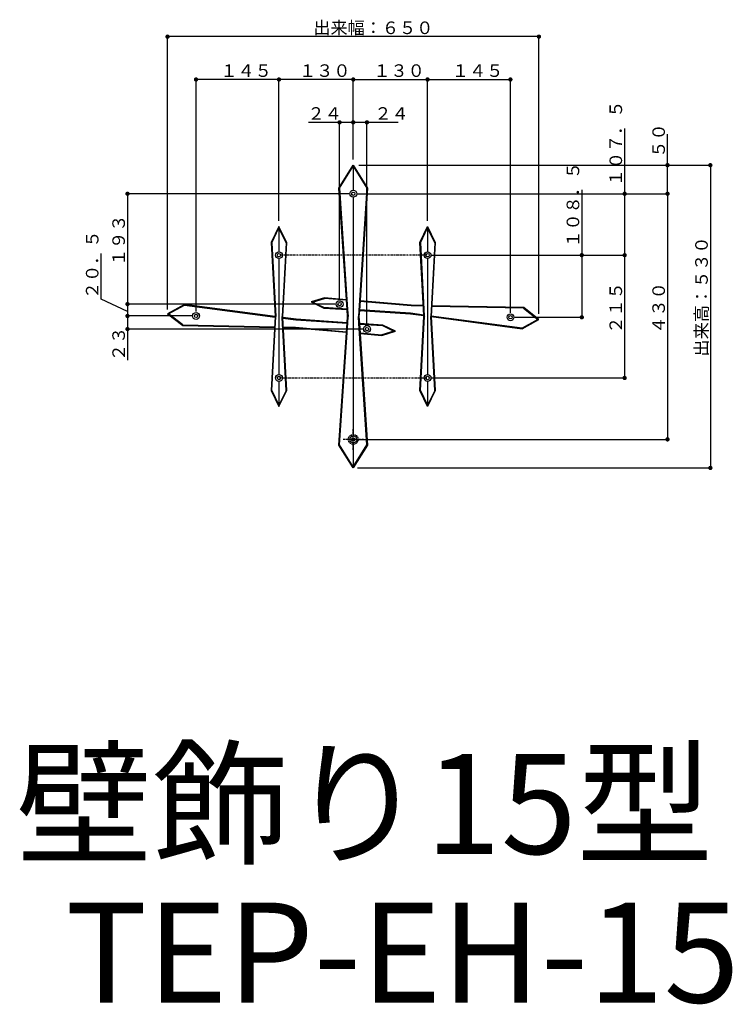
# Model space of a CAD drawing. Extents: x 0 to 11088, y 0 to 17956.
# Drawn here: x 3629 to 4876, y 9917 to 11641 of the extents above; entities that cross this region are included whole.
import ezdxf

# ---------------------------------------------------------------- set-up
doc = ezdxf.new("R2010")
doc.units = 0
doc.linetypes.add('HASENP', pattern=[3.5, 2.5, -1])
doc.linetypes.add('ITTENSAP', pattern=[5.5, 3, -1, 0.5, -1])
for name, color, linetype in [('USER1', 3, 'CONTINUOUS'), ('YKK_A1', 4, 'CONTINUOUS'), ('YKK_D', 6, 'CONTINUOUS')]:
    doc.layers.add(name, color=color, linetype=linetype)
doc.styles.get("Standard").update_dxf_attribs({"font": 'txt', "bigfont": 'BIGFONT'})

msp = doc.modelspace()

# ---------------------------------------------------------------- linework, layer by layer
at = {"layer": 'YKK_A1'}
for p, q in [((4187.5, 11346.1), (4212.5, 11386.1)), ((4188.5, 11345.8), (4212.5, 11384.2)), ((4212.5, 11386.1), (4237.5, 11346.1)), ((4212.5, 11386.1), (4212.5, 11342.1)), ((4212.5, 11384.2), (4236.5, 11345.8)), ((4201.7, 11133.3), (4187.5, 11346.1)), ((4187.5, 11346.1), (4188.5, 11345.8)), ((4188.5, 11345.8), (4202.7, 11133.2)), ((4236.5, 11345.8), (4222.2, 11131.9)), ((4237.5, 11346.1), (4223.2, 11131.8)), ((4236.5, 11345.8), (4237.5, 11346.1)), ((4212.5, 11330.1), (4212.5, 10912.1)), ((4082.5, 11278.6), (4069, 11250.6)), ((4070, 11250.4), (4082.5, 11276.3)), ((4096, 11250.6), (4082.5, 11278.6)), ((4082.5, 11278.6), (4082.5, 11234.6)), ((4095, 11250.4), (4082.5, 11276.3)), ((4329, 11250.6), (4342.5, 11278.6)), ((4330, 11250.4), (4342.5, 11276.3)), ((4342.5, 11278.6), (4356, 11250.6)), ((4342.5, 11278.6), (4342.5, 11234.6)), ((4355, 11250.4), (4342.5, 11276.3)), ((4069, 11250.6), (4076, 11121.1)), ((4070, 11250.4), (4069, 11250.6)), ((4070, 11250.4), (4077, 11121.1)), ((4095, 11250.4), (4088, 11121.1)), ((4089, 11121.1), (4096, 11250.6)), ((4096, 11250.6), (4095, 11250.4)), ((4335.9, 11122.7), (4329, 11250.6)), ((4329, 11250.6), (4330, 11250.4)), ((4330, 11250.4), (4336.9, 11122.6)), ((4355, 11250.4), (4348, 11121.1)), ((4356, 11250.6), (4349, 11121.1)), ((4355, 11250.4), (4356, 11250.6)), ((4082.5, 11222.1), (4082.5, 11019.6)), ((4342.5, 11222.1), (4342.5, 11019.6)), ((4162.3, 11154), (4138.7, 11146.8)), ((4141.4, 11146.5), (4162.4, 11153)), ((4200.6, 11150.6), (4162.3, 11154)), ((4162.4, 11153), (4162.3, 11154)), ((4200.6, 11149.6), (4162.4, 11153)), ((3916.9, 11142.4), (3887.5, 11126.1)), ((3889.3, 11125.9), (3917.1, 11141.3)), ((4076, 11121.2), (3916.9, 11142.4)), ((3917.1, 11141.3), (3916.9, 11142.4)), ((3917.1, 11141.3), (4076, 11120.2)), ((4141.4, 11146.5), (4138.7, 11146.8)), ((4138.7, 11146.8), (4160.9, 11136)), ((4161.2, 11137), (4141.4, 11146.5)), ((4161.2, 11137), (4160.9, 11136)), ((4160.9, 11136), (4201.7, 11133.3)), ((4201.6, 11134.3), (4161.2, 11137)), ((4313.7, 11139.8), (4224.3, 11147.6)), ((4313.8, 11140.8), (4224.4, 11148.6)), ((4313.7, 11139.8), (4313.8, 11140.8)), ((4335, 11139.4), (4313.7, 11139.8)), ((4335, 11140.4), (4313.8, 11140.8)), ((4511, 11136.7), (4350, 11140)), ((4510.7, 11135.7), (4350, 11139)), ((4510.7, 11135.7), (4511, 11136.7)), ((4510.7, 11135.7), (4535.7, 11116.2)), ((4537.5, 11116.1), (4511, 11136.7)), ((3887.5, 11126.1), (3914, 11105.5)), ((3887.5, 11126.1), (3889.3, 11125.9)), ((3914.4, 11106.5), (3889.3, 11125.9)), ((4076, 11121.1), (4069, 10991.6)), ((4070, 10991.8), (4077, 11121.1)), ((4077, 11121.1), (4076, 11121.1)), ((4089, 11121.1), (4088, 11121.1)), ((4088.1, 11119.5), (4088, 11121.1)), ((4095, 10991.8), (4088.1, 11119.5)), ((4089.1, 11119.4), (4089, 11121.1)), ((4096, 10991.6), (4089.1, 11119.4)), ((4112.4, 11116.3), (4089.1, 11119.4)), ((4089.2, 11118.4), (4112.3, 11115.3)), ((4202.5, 11121.1), (4201.7, 11133.3)), ((4201.8, 11110.4), (4202.5, 11121.1)), ((4203.5, 11121.1), (4202.5, 11121.1)), ((4202.7, 11133.2), (4203.5, 11121.1)), ((4202.8, 11110.4), (4203.5, 11121)), ((4203.5, 11121), (4203.5, 11121.1)), ((4222.2, 11131.9), (4221.5, 11121.1)), ((4222.5, 11121.1), (4221.5, 11121.1)), ((4221.5, 11121), (4221.5, 11121.1)), ((4222.3, 11109.1), (4221.5, 11121)), ((4223.2, 11131.8), (4222.5, 11121.1)), ((4222.5, 11121.1), (4223.3, 11109)), ((4223.2, 11131.8), (4312.6, 11125.9)), ((4312.7, 11126.8), (4223.3, 11132.8)), ((4312.7, 11126.8), (4312.6, 11125.9)), ((4312.6, 11125.9), (4335.9, 11122.7)), ((4335.9, 11123.8), (4312.7, 11126.8)), ((4329, 10991.6), (4336, 11121.1)), ((4330, 10991.8), (4337, 11121.1)), ((4336, 11121.1), (4335.9, 11122.7)), ((4336, 11121.1), (4337, 11121.1)), ((4336.9, 11122.6), (4337, 11121.1)), ((4355, 10991.8), (4348, 11121.1)), ((4348, 11121.1), (4349, 11121.1)), ((4348, 11121.1), (4348, 11121.1)), ((4349, 11121.1), (4356, 10991.6)), ((4349, 11121), (4508.2, 11099.8)), ((4508, 11100.8), (4349.1, 11122)), ((3914.4, 11106.5), (3914, 11105.5)), ((3914, 11105.5), (4075, 11102.1)), ((3914.4, 11106.5), (4075.1, 11103.1)), ((4090, 11102.8), (4111.3, 11102.3)), ((4090.1, 11101.8), (4111.3, 11101.3)), ((4111.3, 11102.3), (4200.8, 11094.6)), ((4111.3, 11102.3), (4111.3, 11101.3)), ((4111.3, 11101.3), (4200.7, 11093.6)), ((4112.3, 11115.3), (4112.4, 11116.3)), ((4112.3, 11115.3), (4201.7, 11109.3)), ((4201.8, 11110.3), (4112.4, 11116.3)), ((4187.5, 10896.1), (4201.8, 11110.3)), ((4188.5, 10896.3), (4202.8, 11110.2)), ((4236.5, 10896.3), (4222.3, 11108.9)), ((4223.3, 11108.9), (4237.5, 10896.1)), ((4264.1, 11106.1), (4223.3, 11108.9)), ((4223.4, 11107.9), (4263.8, 11105.2)), ((4263.8, 11105.2), (4264.1, 11106.1)), ((4263.8, 11105.2), (4283.6, 11095.6)), ((4286.3, 11095.4), (4264.1, 11106.1)), ((4535.7, 11116.2), (4508, 11100.8)), ((4508, 11100.8), (4508.2, 11099.8)), ((4508.2, 11099.8), (4537.5, 11116.1)), ((4537.5, 11116.1), (4535.7, 11116.2)), ((4224.4, 11092.5), (4262.6, 11089.2)), ((4224.5, 11091.5), (4262.7, 11088.2)), ((4283.6, 11095.6), (4262.6, 11089.2)), ((4262.6, 11089.2), (4262.7, 11088.2)), ((4262.7, 11088.2), (4286.3, 11095.4)), ((4283.6, 11095.6), (4286.3, 11095.4)), ((4082.5, 11007.6), (4082.5, 10963.6)), ((4342.5, 11007.6), (4342.5, 10963.6)), ((4070, 10991.8), (4069, 10991.6)), ((4069, 10991.6), (4082.5, 10963.6)), ((4070, 10991.8), (4082.5, 10965.9)), ((4095, 10991.8), (4082.5, 10965.9)), ((4082.5, 10963.6), (4096, 10991.6)), ((4096, 10991.6), (4095, 10991.8)), ((4329, 10991.6), (4330, 10991.8)), ((4342.5, 10963.6), (4329, 10991.6)), ((4330, 10991.8), (4342.5, 10965.9)), ((4355, 10991.8), (4342.5, 10965.9)), ((4356, 10991.6), (4342.5, 10963.6)), ((4355, 10991.8), (4356, 10991.6)), ((4187.5, 10896.1), (4188.5, 10896.3)), ((4212.5, 10856.1), (4187.5, 10896.1)), ((4212.5, 10858), (4188.5, 10896.3)), ((4212.5, 10900.1), (4212.5, 10856.1)), ((4212.5, 10858), (4236.5, 10896.3)), ((4237.5, 10896.1), (4212.5, 10856.1)), ((4236.5, 10896.3), (4237.5, 10896.1))]:
    msp.add_line(p, q, dxfattribs=at)
at = {"layer": 'YKK_A1', "linetype": 'ITTENSAP'}
for p, q in [((4212.5, 10888), (4212.5, 10924.2)), ((4230.6, 10906.1), (4194.4, 10906.1))]:
    msp.add_line(p, q, dxfattribs=at)
at = {"layer": 'YKK_A1'}
for centre, radius in [((4212.5, 11336.1), 6), ((4212.5, 11336.1), 3), ((4082.5, 11228.6), 6), ((4082.5, 11228.6), 3), ((4342.5, 11228.6), 6), ((4342.5, 11228.6), 3), ((4188.6, 11142.9), 6), ((4188.6, 11142.9), 3), ((3937.4, 11122.2), 6), ((3937.4, 11122.2), 3), ((4487.7, 11119.9), 6), ((4487.7, 11119.9), 3), ((4236.5, 11099.2), 6), ((4236.5, 11099.2), 3), ((4082.5, 11013.6), 6), ((4082.5, 11013.6), 3), ((4342.5, 11013.6), 6), ((4342.5, 11013.6), 3), ((4212.5, 10906.1), 6), ((4212.5, 10906.1), 3)]:
    msp.add_circle(centre, radius, dxfattribs=at)
at = {"layer": 'YKK_A1', "linetype": 'HASENP'}
msp.add_circle((4212.5, 10906.1), 8.5, dxfattribs=at)
at = {"layer": 'YKK_D'}
for p, q in [((3887.5, 11133.6), (3887.5, 11613.6)), ((4537.5, 11611.1), (3887.5, 11611.1)), ((4537.5, 11126.1), (4537.5, 11613.6)), ((3937.4, 11129.7), (3937.4, 11538.6)), ((4082.5, 11536.1), (3937.4, 11536.1)), ((4082.5, 11288.6), (4082.5, 11538.6)), ((4082.5, 11288.6), (4082.5, 11538.6)), ((4212.5, 11536.1), (4082.5, 11536.1)), ((4212.5, 11396.1), (4212.5, 11538.6)), ((4212.5, 11396.1), (4212.5, 11538.6)), ((4212.5, 11536.1), (4342.5, 11536.1)), ((4342.5, 11288.8), (4342.5, 11538.6)), ((4342.5, 11288.8), (4342.5, 11538.6)), ((4342.5, 11536.1), (4487.7, 11536.1)), ((4487.7, 11127.4), (4487.7, 11538.6)), ((4188.6, 11150.4), (4188.6, 11463.6)), ((4212.5, 11396.1), (4212.5, 11463.6)), ((4212.5, 11396.1), (4212.5, 11463.6)), ((4236.5, 11106.7), (4236.5, 11463.6)), ((4212.5, 11461.1), (4134.1, 11461.1)), ((4291, 11461.1), (4212.5, 11461.1)), ((4687.5, 11450.6), (4687.5, 11228.6)), ((4762.5, 11336.1), (4762.5, 11440.6)), ((4222.5, 11386.1), (4840, 11386.1)), ((4222.5, 11386.1), (4765, 11386.1)), ((4837.5, 11386.1), (4837.5, 10856.1)), ((4612.5, 11343.1), (4612.5, 11119.9)), ((4205, 11336.1), (3814.9, 11336.1)), ((3817.4, 11336.1), (3817.4, 11142.9)), ((4220, 11336.1), (4690, 11336.1)), ((4220, 11336.1), (4765, 11336.1)), ((4220, 11336.1), (4765, 11336.1)), ((4762.5, 11336.1), (4762.5, 10906.1)), ((3771.1, 11151.7), (3771.1, 11231.7)), ((4350, 11228.6), (4690, 11228.6)), ((4350, 11228.6), (4690, 11228.6)), ((4350, 11228.6), (4615, 11228.6)), ((4687.5, 11228.6), (4687.5, 11013.6)), ((3817.4, 11129.8), (3771.1, 11151.7)), ((4181.1, 11142.9), (3814.9, 11142.9)), ((4181.1, 11142.9), (3814.9, 11142.9)), ((3817.4, 11142.9), (3817.4, 11122.2)), ((3929.9, 11122.2), (3814.9, 11122.2)), ((3929.9, 11122.2), (3814.9, 11122.2)), ((3817.4, 11122.2), (3817.4, 11044.7)), ((4495.2, 11119.9), (4615, 11119.9)), ((4229, 11099.2), (3814.9, 11099.2)), ((4350, 11013.6), (4690, 11013.6)), ((4220, 10906.1), (4765, 10906.1)), ((4220, 10856.1), (4840, 10856.1))]:
    msp.add_line(p, q, dxfattribs=at)
at = {"layer": 'YKK_D', "linetype": 'ITTENSAP'}
for p, q in [((4341.5, 11228.6), (4083.5, 11228.6)), ((4083.5, 11013.6), (4341.5, 11013.6))]:
    msp.add_line(p, q, dxfattribs=at)
at = {"layer": 'YKK_D', "const_width": 3.75}
for points in [[(3889.4, 11611.1, 1), (3885.6, 11611.1, 1)], [(4539.4, 11611.1, 1), (4535.6, 11611.1, 1)], [(3939.3, 11536.1, 1), (3935.5, 11536.1, 1)], [(4084.4, 11536.1, 1), (4080.6, 11536.1, 1)], [(4084.4, 11536.1, 1), (4080.6, 11536.1, 1)], [(4214.4, 11536.1, 1), (4210.6, 11536.1, 1)], [(4214.4, 11536.1, 1), (4210.6, 11536.1, 1)], [(4344.4, 11536.1, 1), (4340.6, 11536.1, 1)], [(4344.4, 11536.1, 1), (4340.6, 11536.1, 1)], [(4489.5, 11536.1, 1), (4485.8, 11536.1, 1)], [(4190.4, 11461.1, 1), (4186.7, 11461.1, 1)], [(4214.4, 11461.1, 1), (4210.6, 11461.1, 1)], [(4214.4, 11461.1, 1), (4210.6, 11461.1, 1)], [(4238.4, 11461.1, 1), (4234.6, 11461.1, 1)], [(4764.4, 11386.1, 1), (4760.6, 11386.1, 1)], [(4839.4, 11386.1, 1), (4835.6, 11386.1, 1)], [(3819.3, 11336.1, 1), (3815.5, 11336.1, 1)], [(4689.4, 11336.1, 1), (4685.6, 11336.1, 1)], [(4764.4, 11336.1, 1), (4760.6, 11336.1, 1)], [(4764.4, 11336.1, 1), (4760.6, 11336.1, 1)], [(4614.4, 11228.6, 1), (4610.6, 11228.6, 1)], [(4689.4, 11228.6, 1), (4685.6, 11228.6, 1)], [(4689.4, 11228.6, 1), (4685.6, 11228.6, 1)], [(3819.3, 11142.9, 1), (3815.5, 11142.9, 1)], [(3819.3, 11142.9, 1), (3815.5, 11142.9, 1)], [(3819.3, 11122.2, 1), (3815.5, 11122.2, 1)], [(3819.3, 11122.2, 1), (3815.5, 11122.2, 1)], [(4614.4, 11119.9, 1), (4610.6, 11119.9, 1)], [(3819.3, 11099.2, 1), (3815.5, 11099.2, 1)], [(4689.4, 11013.6, 1), (4685.6, 11013.6, 1)], [(4764.4, 10906.1, 1), (4760.6, 10906.1, 1)], [(4839.4, 10856.1, 1), (4835.6, 10856.1, 1)]]:
    msp.add_lwpolyline(points, format="xyb", close=True, dxfattribs=at)

# ---------------------------------------------------------------- texts
at = {"layer": 'USER1'}
for s, p in [('壁飾り15型', (3622.3, 10180.5)), ('TEP-EH-15', (3708.7, 9920.3))]:
    msp.add_text(s, height=175, dxfattribs=at).set_placement(p)
at = {"layer": 'YKK_D'}
for s, p in [('出来幅：６５０', (4142.6, 11615.6)), ('１４５', (3980, 11540.6)), ('１３０', (4117.6, 11540.6)), ('１３０', (4247.6, 11540.6)), ('１４５', (4385.2, 11540.6)), ('２４', (4132.5, 11465.6)), ('２４', (4249.6, 11465.6))]:
    msp.add_text(s, height=22, dxfattribs=at).set_placement(p)
for s, p in [('１０７．５', (4683, 11349.2)), ('５０', (4758, 11399.2)), ('１０８．５', (4608, 11241.7)), ('１９３', (3812.9, 11209.6)), ('２０．５', (3766.6, 11151.8)), ('出来高：５３０', (4833, 11051.2)), ('２１５', (4683, 11091.2)), ('４３０', (4758, 11091.2)), ('２３', (3812.9, 11043.2))]:
    msp.add_text(s, height=22, rotation=90, dxfattribs=at).set_placement(p)

doc.saveas('drawing.dxf')
